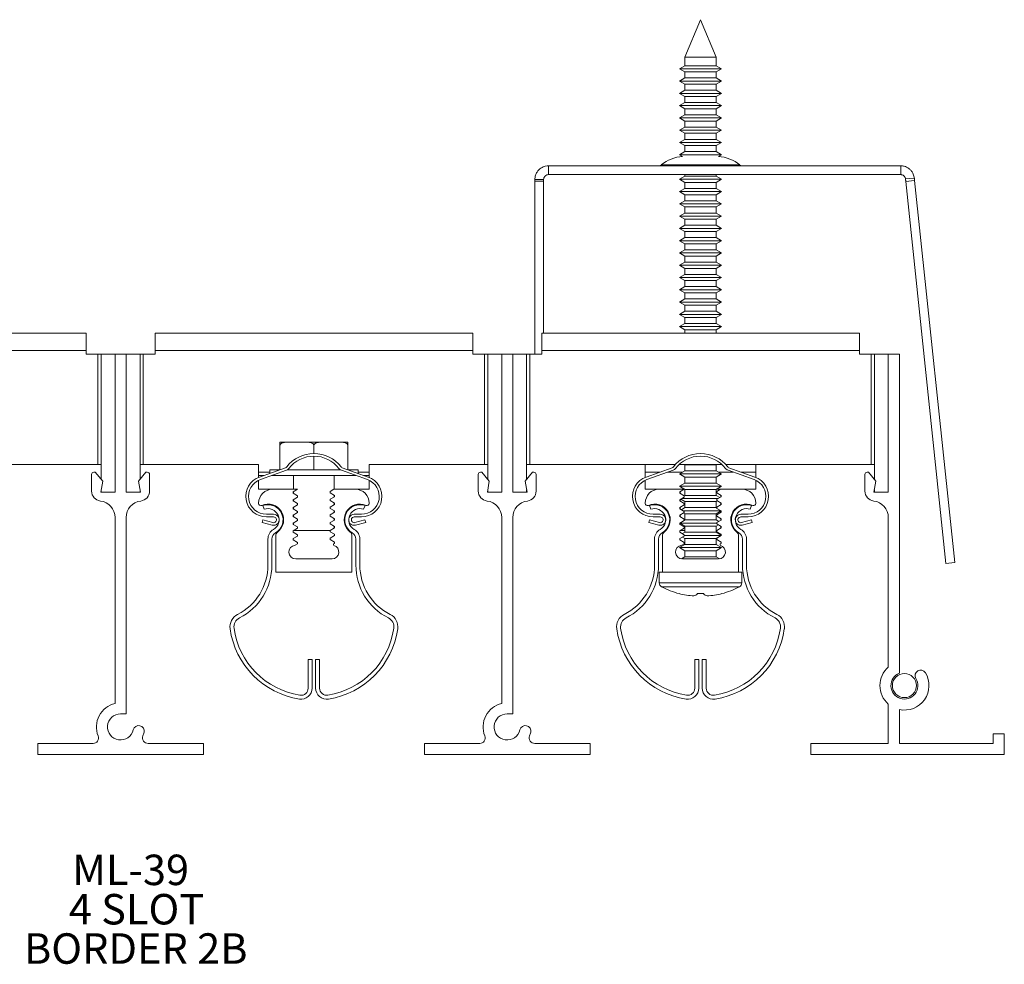
# Model space of a CAD drawing. Units: inches. Extents: x 1.26 to 9.26, y 1.73 to 6.01.
# Drawn here: x 4.8 to 9.26, y 1.73 to 6.01 of the extents above; entities that cross this region are included whole.
import ezdxf

# ---------------------------------------------------------------- set-up
doc = ezdxf.new("R2010")
doc.units = ezdxf.units.IN
doc.header["$MEASUREMENT"] = 0
doc.layers.add('FORMAT', color=7, linetype='Continuous')
doc.styles.add('SLDTEXTSTYLE0', font='TXT', dxfattribs={"width": 0.605})

# ---------------------------------------------------------------- blocks, each defined once
blk = doc.blocks.new('SW_NOTE_3')
at = {"layer": 'FORMAT', "color": 0, "char_height": 0.1378, "attachment_point": 2, "style": 'SLDTEXTSTYLE0'}
for s, insert in [('ML-39', (0.2605, 0.1776)), ('4 SLOT', (0.2871, -0.0004)), ('BORDER 2B', (0.2837, -0.1783))]:
    blk.add_mtext(s, dxfattribs=dict(at, insert=insert))

msp = doc.modelspace()

# ---------------------------------------------------------------- linework, layer by layer
at = {"color": 7, "linetype": 'Continuous', "lineweight": 15}
for p, q in [((7.8866, 6.0068), (7.8161, 5.8366)), ((7.9571, 5.8366), (7.8866, 6.0068)), ((7.8161, 5.7988), (7.7916, 5.7846)), ((7.8161, 5.8366), (7.8161, 5.7988)), ((7.9571, 5.8366), (7.8161, 5.8366)), ((7.9571, 5.7988), (7.8161, 5.7988)), ((7.9571, 5.7988), (7.9571, 5.8366)), ((7.9816, 5.7846), (7.9571, 5.7988)), ((7.7916, 5.7846), (7.8161, 5.7705)), ((7.9816, 5.7846), (7.7916, 5.7846)), ((7.8161, 5.7705), (7.8161, 5.7432)), ((7.8161, 5.7705), (7.9571, 5.7705)), ((7.9571, 5.7705), (7.9816, 5.7846)), ((7.9571, 5.7432), (7.9571, 5.7705)), ((7.8161, 5.7432), (7.7916, 5.7291)), ((7.7916, 5.7291), (7.8161, 5.7149)), ((7.9816, 5.7291), (7.7916, 5.7291)), ((7.9571, 5.7432), (7.8161, 5.7432)), ((7.8161, 5.7149), (7.8161, 5.6877)), ((7.8161, 5.7149), (7.9571, 5.7149)), ((7.9816, 5.7291), (7.9571, 5.7432)), ((7.9571, 5.7149), (7.9816, 5.7291)), ((7.9571, 5.6877), (7.9571, 5.7149)), ((7.8161, 5.6877), (7.7916, 5.6735)), ((7.7916, 5.6735), (7.8161, 5.6594)), ((7.9816, 5.6735), (7.7916, 5.6735)), ((7.9571, 5.6877), (7.8161, 5.6877)), ((7.9816, 5.6735), (7.9571, 5.6877)), ((7.9571, 5.6594), (7.9816, 5.6735)), ((7.8161, 5.6321), (7.7916, 5.618)), ((7.7916, 5.618), (7.8161, 5.6038)), ((7.9816, 5.618), (7.7916, 5.618)), ((7.8161, 5.6594), (7.8161, 5.6321)), ((7.8161, 5.6594), (7.9571, 5.6594)), ((7.9571, 5.6321), (7.8161, 5.6321)), ((7.9571, 5.6321), (7.9571, 5.6594)), ((7.9816, 5.618), (7.9571, 5.6321)), ((7.9571, 5.6038), (7.9816, 5.618)), ((7.8161, 5.5765), (7.7916, 5.5624)), ((7.8161, 5.6038), (7.8161, 5.5765)), ((7.8161, 5.6038), (7.9571, 5.6038)), ((7.9571, 5.5765), (7.8161, 5.5765)), ((7.9571, 5.5765), (7.9571, 5.6038)), ((7.9816, 5.5624), (7.9571, 5.5765)), ((7.7916, 5.5624), (7.8161, 5.5483)), ((7.9816, 5.5624), (7.7916, 5.5624)), ((7.8161, 5.5483), (7.8161, 5.521)), ((7.8161, 5.5483), (7.9571, 5.5483)), ((7.9571, 5.5483), (7.9816, 5.5624)), ((7.9571, 5.521), (7.9571, 5.5483)), ((7.8161, 5.521), (7.7916, 5.5068)), ((7.7916, 5.5068), (7.8161, 5.4927)), ((7.9816, 5.5068), (7.7916, 5.5068)), ((7.9571, 5.521), (7.8161, 5.521)), ((7.8161, 5.4927), (7.8161, 5.4654)), ((7.8161, 5.4927), (7.9571, 5.4927)), ((7.9816, 5.5068), (7.9571, 5.521)), ((7.9571, 5.4927), (7.9816, 5.5068)), ((7.9571, 5.4654), (7.9571, 5.4927)), ((7.8161, 5.4654), (7.7916, 5.4513)), ((7.7916, 5.4513), (7.8161, 5.4371)), ((7.9816, 5.4513), (7.7916, 5.4513)), ((7.9571, 5.4654), (7.8161, 5.4654)), ((7.8161, 5.4371), (7.8161, 5.4099)), ((7.8161, 5.4371), (7.9571, 5.4371)), ((7.9816, 5.4513), (7.9571, 5.4654)), ((7.9571, 5.4371), (7.9816, 5.4513)), ((7.9571, 5.4099), (7.9571, 5.4371)), ((7.8161, 5.4099), (7.7916, 5.3957)), ((7.7916, 5.3957), (7.8057, 5.3876)), ((7.9816, 5.3957), (7.7916, 5.3957)), ((7.9571, 5.4099), (7.8161, 5.4099)), ((7.9816, 5.3957), (7.9571, 5.4099)), ((7.9676, 5.3876), (7.9816, 5.3957)), ((7.1986, 5.3458), (7.1986, 5.3058)), ((8.7926, 5.3458), (7.1986, 5.3458)), ((8.7926, 5.3058), (7.1986, 5.3058)), ((7.8161, 5.3058), (7.8161, 5.2988)), ((7.9571, 5.2988), (7.9571, 5.3058)), ((8.7926, 5.3058), (8.7926, 5.3458)), ((7.1366, 5.2838), (7.1766, 5.2838)), ((7.1366, 5.2838), (7.1366, 5.2766)), ((7.1766, 5.2766), (7.1366, 5.2766)), ((7.1366, 5.2766), (7.1366, 4.4938)), ((7.1766, 5.2838), (7.1766, 5.2766)), ((7.1766, 5.2766), (7.1766, 4.5878)), ((7.8161, 5.2988), (7.7916, 5.2846)), ((7.7916, 5.2846), (7.8161, 5.2705)), ((7.9816, 5.2846), (7.7916, 5.2846)), ((7.9571, 5.2988), (7.8161, 5.2988)), ((7.8161, 5.2705), (7.8161, 5.2432)), ((7.8161, 5.2705), (7.9571, 5.2705)), ((7.9816, 5.2846), (7.9571, 5.2988)), ((7.9571, 5.2705), (7.9816, 5.2846)), ((7.9571, 5.2432), (7.9571, 5.2705)), ((8.8145, 5.2861), (8.8543, 5.2903)), ((8.8157, 5.2753), (8.8554, 5.2795)), ((8.9973, 3.5468), (8.8157, 5.2753)), ((9.0371, 3.551), (8.8554, 5.2795)), ((7.8161, 5.2432), (7.7916, 5.2291)), ((7.7916, 5.2291), (7.8161, 5.2149)), ((7.9816, 5.2291), (7.7916, 5.2291)), ((7.9571, 5.2432), (7.8161, 5.2432)), ((7.8161, 5.2149), (7.8161, 5.1877)), ((7.8161, 5.2149), (7.9571, 5.2149)), ((7.9816, 5.2291), (7.9571, 5.2432)), ((7.9571, 5.2149), (7.9816, 5.2291)), ((7.9571, 5.1877), (7.9571, 5.2149)), ((7.8161, 5.1877), (7.7916, 5.1735)), ((7.7916, 5.1735), (7.8161, 5.1594)), ((7.9816, 5.1735), (7.7916, 5.1735)), ((7.9571, 5.1877), (7.8161, 5.1877)), ((7.9816, 5.1735), (7.9571, 5.1877)), ((7.9571, 5.1594), (7.9816, 5.1735)), ((7.8161, 5.1321), (7.7916, 5.118)), ((7.8161, 5.1594), (7.8161, 5.1321)), ((7.8161, 5.1594), (7.9571, 5.1594)), ((7.9571, 5.1321), (7.8161, 5.1321)), ((7.9571, 5.1321), (7.9571, 5.1594)), ((7.9816, 5.118), (7.9571, 5.1321)), ((7.7916, 5.118), (7.8161, 5.1038)), ((7.9816, 5.118), (7.7916, 5.118)), ((7.8161, 5.1038), (7.8161, 5.0765)), ((7.8161, 5.1038), (7.9571, 5.1038)), ((7.9571, 5.1038), (7.9816, 5.118)), ((7.9571, 5.0765), (7.9571, 5.1038)), ((7.8161, 5.0765), (7.7916, 5.0624)), ((7.7916, 5.0624), (7.8161, 5.0483)), ((7.9816, 5.0624), (7.7916, 5.0624)), ((7.9571, 5.0765), (7.8161, 5.0765)), ((7.8161, 5.0483), (7.8161, 5.021)), ((7.8161, 5.0483), (7.9571, 5.0483)), ((7.9816, 5.0624), (7.9571, 5.0765)), ((7.9571, 5.0483), (7.9816, 5.0624)), ((7.9571, 5.021), (7.9571, 5.0483)), ((7.8161, 5.021), (7.7916, 5.0068)), ((7.7916, 5.0068), (7.8161, 4.9927)), ((7.9816, 5.0068), (7.7916, 5.0068)), ((7.9571, 5.021), (7.8161, 5.021)), ((7.8161, 4.9927), (7.8161, 4.9654)), ((7.8161, 4.9927), (7.9571, 4.9927)), ((7.9816, 5.0068), (7.9571, 5.021)), ((7.9571, 4.9927), (7.9816, 5.0068)), ((7.9571, 4.9654), (7.9571, 4.9927)), ((7.8161, 4.9654), (7.7916, 4.9513)), ((7.7916, 4.9513), (7.8161, 4.9371)), ((7.9816, 4.9513), (7.7916, 4.9513)), ((7.9571, 4.9654), (7.8161, 4.9654)), ((7.9816, 4.9513), (7.9571, 4.9654)), ((7.9571, 4.9371), (7.9816, 4.9513)), ((7.8161, 4.9099), (7.7916, 4.8957)), ((7.8161, 4.9371), (7.8161, 4.9099)), ((7.8161, 4.9371), (7.9571, 4.9371)), ((7.9571, 4.9099), (7.8161, 4.9099)), ((7.9571, 4.9099), (7.9571, 4.9371)), ((7.9816, 4.8957), (7.9571, 4.9099)), ((7.7916, 4.8957), (7.8161, 4.8816)), ((7.9816, 4.8957), (7.7916, 4.8957)), ((7.8161, 4.8816), (7.8161, 4.8543)), ((7.8161, 4.8816), (7.9571, 4.8816)), ((7.9571, 4.8816), (7.9816, 4.8957)), ((7.9571, 4.8543), (7.9571, 4.8816)), ((7.8161, 4.8543), (7.7916, 4.8402)), ((7.7916, 4.8402), (7.8161, 4.826)), ((7.9816, 4.8402), (7.7916, 4.8402)), ((7.9571, 4.8543), (7.8161, 4.8543)), ((7.8161, 4.826), (7.8161, 4.7988)), ((7.8161, 4.826), (7.9571, 4.826)), ((7.9816, 4.8402), (7.9571, 4.8543)), ((7.9571, 4.826), (7.9816, 4.8402)), ((7.9571, 4.7988), (7.9571, 4.826)), ((7.8161, 4.7988), (7.7916, 4.7846)), ((7.7916, 4.7846), (7.8161, 4.7705)), ((7.9816, 4.7846), (7.7916, 4.7846)), ((7.9571, 4.7988), (7.8161, 4.7988)), ((7.8161, 4.7705), (7.8161, 4.7432)), ((7.8161, 4.7705), (7.9571, 4.7705)), ((7.9816, 4.7846), (7.9571, 4.7988)), ((7.9571, 4.7705), (7.9816, 4.7846)), ((7.9571, 4.7432), (7.9571, 4.7705)), ((7.8161, 4.7432), (7.7916, 4.7291)), ((7.7916, 4.7291), (7.8161, 4.7149)), ((7.9816, 4.7291), (7.7916, 4.7291)), ((7.9571, 4.7432), (7.8161, 4.7432)), ((7.9816, 4.7291), (7.9571, 4.7432)), ((7.9571, 4.7149), (7.9816, 4.7291)), ((7.8161, 4.6877), (7.7916, 4.6735)), ((7.8161, 4.7149), (7.8161, 4.6877)), ((7.8161, 4.7149), (7.9571, 4.7149)), ((7.9571, 4.6877), (7.8161, 4.6877)), ((7.9571, 4.6877), (7.9571, 4.7149)), ((7.9816, 4.6735), (7.9571, 4.6877)), ((7.7916, 4.6735), (7.8161, 4.6594)), ((7.9816, 4.6735), (7.7916, 4.6735)), ((7.8161, 4.6594), (7.8161, 4.6321)), ((7.8161, 4.6594), (7.9571, 4.6594)), ((7.9571, 4.6594), (7.9816, 4.6735)), ((7.9571, 4.6321), (7.9571, 4.6594)), ((7.8161, 4.6321), (7.7916, 4.618)), ((7.7916, 4.618), (7.8161, 4.6038)), ((7.9816, 4.618), (7.7916, 4.618)), ((7.9571, 4.6321), (7.8161, 4.6321)), ((7.8161, 4.6038), (7.8161, 4.5878)), ((7.8161, 4.6038), (7.9571, 4.6038)), ((7.9816, 4.618), (7.9571, 4.6321)), ((7.9571, 4.6038), (7.9816, 4.618)), ((7.9571, 4.5878), (7.9571, 4.6038)), ((3.6676, 4.5878), (5.1056, 4.5878)), ((5.1056, 4.5098), (5.1056, 4.5878)), ((5.4176, 4.5878), (5.4176, 4.5098)), ((5.4176, 4.5878), (6.8556, 4.5878)), ((6.8556, 4.5098), (6.8556, 4.5878)), ((7.1676, 4.5878), (7.1676, 4.5098)), ((7.1676, 4.5878), (8.6056, 4.5878)), ((8.6056, 4.5098), (8.6056, 4.5878)), ((3.6676, 4.5098), (5.1056, 4.5098)), ((5.1056, 4.4938), (5.1056, 4.5098)), ((5.4176, 4.5098), (5.4176, 4.4938)), ((5.4176, 4.5098), (6.8556, 4.5098)), ((6.8556, 4.4938), (6.8556, 4.5098)), ((7.1676, 4.5098), (7.1676, 4.4938)), ((7.1676, 4.5098), (8.6056, 4.5098)), ((8.6056, 4.4938), (8.6056, 4.5098)), ((5.1056, 4.4938), (5.1586, 4.4938)), ((5.1586, 4.4938), (5.1586, 3.9938)), ((5.1736, 4.4938), (5.1586, 4.4938)), ((5.1736, 4.4938), (5.1736, 3.9272)), ((5.1736, 4.4938), (5.2366, 4.4938)), ((5.2366, 4.4938), (5.2866, 4.4938)), ((5.2366, 4.4938), (5.2366, 3.8688)), ((5.2866, 3.8688), (5.2866, 4.4938)), ((5.3496, 4.4938), (5.2866, 4.4938)), ((5.3496, 4.4938), (5.3496, 3.9272)), ((5.3646, 4.4938), (5.3496, 4.4938)), ((5.3646, 3.9938), (5.3646, 4.4938)), ((5.4176, 4.4938), (5.3646, 4.4938)), ((6.8556, 4.4938), (6.9086, 4.4938)), ((6.9086, 4.4938), (6.9086, 3.9938)), ((6.9236, 4.4938), (6.9086, 4.4938)), ((6.9236, 4.4938), (6.9236, 3.9272)), ((6.9236, 4.4938), (6.9866, 4.4938)), ((6.9866, 4.4938), (7.0366, 4.4938)), ((6.9866, 4.4938), (6.9866, 3.8688)), ((7.0366, 3.8688), (7.0366, 4.4938)), ((7.0996, 4.4938), (7.0366, 4.4938)), ((7.0996, 4.4938), (7.0996, 3.9272)), ((7.1146, 4.4938), (7.0996, 4.4938)), ((7.1146, 3.9938), (7.1146, 4.4938)), ((7.1146, 4.4938), (7.1676, 4.4938)), ((8.6056, 4.4938), (8.6586, 4.4938)), ((8.6586, 4.4938), (8.6586, 3.9938)), ((8.6736, 4.4938), (8.6586, 4.4938)), ((8.6736, 4.4938), (8.7366, 4.4938)), ((8.6736, 4.4938), (8.6736, 3.9272)), ((8.7366, 3.8688), (8.7366, 4.4938)), ((8.7366, 4.4938), (8.7866, 4.4938)), ((8.7866, 4.4938), (8.7866, 3.0503)), ((5.9829, 4.0948), (6.0142, 4.0948)), ((5.9829, 4.0798), (5.9829, 3.9706)), ((6.0142, 4.0948), (6.1054, 4.0948)), ((6.1054, 4.0948), (6.1679, 4.0948)), ((6.1366, 4.0798), (6.1366, 4.0438)), ((6.1679, 4.0948), (6.2591, 4.0948)), ((6.2591, 4.0948), (6.2904, 4.0948)), ((6.2904, 4.0798), (6.2904, 3.9706)), ((6.1366, 4.0318), (6.1366, 3.9698)), ((5.1586, 3.9938), (4.5009, 3.9938)), ((5.1586, 3.9938), (5.1736, 3.9938)), ((5.3496, 3.9938), (5.3646, 3.9938)), ((5.8866, 3.9938), (5.3646, 3.9938)), ((5.8866, 3.9938), (5.8866, 3.9598)), ((5.8903, 3.9374), (6.0083, 3.9796)), ((5.8943, 3.9261), (6.0123, 3.9683)), ((5.9366, 3.9698), (5.9366, 3.954)), ((5.9366, 3.9698), (5.9809, 3.9698)), ((6.0157, 3.9698), (6.2576, 3.9698)), ((6.261, 3.9683), (6.379, 3.9261)), ((6.265, 3.9796), (6.383, 3.9374)), ((6.2924, 3.9698), (6.3366, 3.9698)), ((6.3366, 3.954), (6.3366, 3.9698)), ((6.3866, 3.9938), (6.3866, 3.9598)), ((6.9086, 3.9938), (6.3866, 3.9938)), ((6.9086, 3.9938), (6.9236, 3.9938)), ((7.0996, 3.9938), (7.1146, 3.9938)), ((7.7724, 3.9938), (7.1146, 3.9938)), ((7.6366, 3.9938), (7.6366, 3.9598)), ((7.6403, 3.9374), (7.7583, 3.9796)), ((7.6443, 3.9261), (7.7623, 3.9683)), ((7.9839, 3.9938), (7.7894, 3.9938)), ((7.8142, 3.9938), (7.8161, 3.9927)), ((7.8161, 3.9927), (7.8161, 3.9654)), ((7.8161, 3.9927), (7.9571, 3.9927)), ((7.9571, 3.9927), (7.9591, 3.9938)), ((7.9571, 3.9654), (7.9571, 3.9927)), ((8.6586, 3.9938), (8.0009, 3.9938)), ((8.011, 3.9683), (8.129, 3.9261)), ((8.015, 3.9796), (8.133, 3.9374)), ((8.1366, 3.9598), (8.1366, 3.9938)), ((8.6586, 3.9938), (8.6736, 3.9938)), ((5.1306, 3.9488), (5.1306, 3.8735)), ((5.1471, 3.9588), (5.1406, 3.9588)), ((5.1806, 3.9188), (5.1471, 3.9588)), ((5.3762, 3.9588), (5.3426, 3.9188)), ((5.3826, 3.9588), (5.3762, 3.9588)), ((5.3926, 3.8735), (5.3926, 3.9488)), ((5.8866, 3.9598), (5.8866, 3.9448)), ((5.8866, 3.9448), (5.8866, 3.936)), ((5.9111, 3.9448), (5.8866, 3.9448)), ((5.8866, 3.9229), (5.8866, 3.8818)), ((5.9467, 3.9448), (6.3266, 3.9448)), ((6.0446, 3.9448), (6.0446, 3.8818)), ((6.2286, 3.8818), (6.2286, 3.9448)), ((6.3866, 3.9448), (6.3622, 3.9448)), ((6.3866, 3.9448), (6.3866, 3.9598)), ((6.3866, 3.9448), (6.3866, 3.936)), ((6.3866, 3.9229), (6.3866, 3.8818)), ((6.8806, 3.9488), (6.8806, 3.8735)), ((6.8971, 3.9588), (6.8906, 3.9588)), ((6.9306, 3.9188), (6.8971, 3.9588)), ((7.1262, 3.9588), (7.0926, 3.9188)), ((7.1326, 3.9588), (7.1262, 3.9588)), ((7.1426, 3.8735), (7.1426, 3.9488)), ((7.6366, 3.936), (7.6366, 3.9598)), ((7.6366, 3.8818), (7.6366, 3.9229)), ((7.8161, 3.9654), (7.7916, 3.9513)), ((7.7916, 3.9513), (7.8161, 3.9371)), ((7.9816, 3.9513), (7.7916, 3.9513)), ((7.9571, 3.9654), (7.8161, 3.9654)), ((7.8161, 3.9371), (7.8161, 3.9099)), ((7.8161, 3.9371), (7.9571, 3.9371)), ((7.9816, 3.9513), (7.9571, 3.9654)), ((7.9571, 3.9371), (7.9816, 3.9513)), ((7.9571, 3.9099), (7.9571, 3.9371)), ((8.1366, 3.9598), (8.1366, 3.936)), ((8.1366, 3.9229), (8.1366, 3.8818)), ((8.6306, 3.8735), (8.6306, 3.9488)), ((8.6406, 3.9588), (8.6471, 3.9588)), ((8.6471, 3.9588), (8.6806, 3.9188)), ((5.1718, 3.8688), (5.1806, 3.9188)), ((5.1736, 3.8791), (5.1736, 3.8688)), ((5.3426, 3.9188), (5.3515, 3.8688)), ((5.3496, 3.8791), (5.3496, 3.8688)), ((5.9486, 3.8818), (5.8866, 3.8818)), ((6.0631, 3.8818), (5.9486, 3.8818)), ((6.0427, 3.8701), (6.0631, 3.8818)), ((6.2275, 3.8818), (6.2103, 3.8719)), ((6.3246, 3.8818), (6.2275, 3.8818)), ((6.3866, 3.8818), (6.3246, 3.8818)), ((6.9218, 3.8688), (6.9306, 3.9188)), ((6.9236, 3.8791), (6.9236, 3.8688)), ((7.0926, 3.9188), (7.1015, 3.8688)), ((7.0996, 3.8791), (7.0996, 3.8688)), ((7.6986, 3.8818), (7.6366, 3.8818)), ((7.8131, 3.8818), (7.6986, 3.8818)), ((7.8161, 3.9099), (7.7916, 3.8957)), ((7.7916, 3.8957), (7.8161, 3.8816)), ((7.9816, 3.8957), (7.7916, 3.8957)), ((7.7927, 3.8701), (7.8131, 3.8818)), ((7.8157, 3.8818), (7.8131, 3.8818)), ((7.9571, 3.9099), (7.8161, 3.9099)), ((7.8161, 3.8816), (7.8161, 3.8543)), ((7.8161, 3.8816), (7.9571, 3.8816)), ((7.9816, 3.8957), (7.9571, 3.9099)), ((7.9571, 3.8816), (7.9816, 3.8957)), ((7.9571, 3.8543), (7.9571, 3.8816)), ((7.9775, 3.8818), (7.9576, 3.8818)), ((7.9775, 3.8818), (7.9603, 3.8719)), ((8.0746, 3.8818), (7.9775, 3.8818)), ((8.1366, 3.8818), (8.0746, 3.8818)), ((8.6806, 3.9188), (8.6718, 3.8688)), ((8.6736, 3.8791), (8.6736, 3.8688)), ((5.2366, 3.8688), (5.1718, 3.8688)), ((5.3515, 3.8688), (5.2866, 3.8688)), ((6.0427, 3.8642), (6.0427, 3.8701)), ((6.0631, 3.8525), (6.0427, 3.8642)), ((6.0427, 3.8349), (6.0631, 3.8466)), ((6.0427, 3.829), (6.0427, 3.8349)), ((6.0446, 3.8712), (6.0446, 3.8631)), ((6.0446, 3.836), (6.0446, 3.8279)), ((6.0631, 3.8466), (6.0631, 3.8525)), ((6.2103, 3.8719), (6.2103, 3.866)), ((6.2103, 3.866), (6.2306, 3.8543)), ((6.2306, 3.8484), (6.2103, 3.8366)), ((6.2103, 3.8366), (6.2103, 3.8308)), ((6.2286, 3.8473), (6.2286, 3.8554)), ((6.2306, 3.8543), (6.2306, 3.8484)), ((6.9866, 3.8688), (6.9218, 3.8688)), ((7.1015, 3.8688), (7.0366, 3.8688)), ((7.7927, 3.8642), (7.7927, 3.8701)), ((7.8131, 3.8525), (7.7927, 3.8642)), ((7.7927, 3.8349), (7.8131, 3.8466)), ((7.7927, 3.829), (7.7927, 3.8349)), ((7.7946, 3.8712), (7.7946, 3.8631)), ((7.7946, 3.836), (7.7946, 3.8279)), ((7.7968, 3.8372), (7.8161, 3.826)), ((7.9664, 3.8402), (7.8019, 3.8402)), ((7.8161, 3.8543), (7.813, 3.8525)), ((7.8131, 3.8466), (7.8131, 3.8525)), ((7.9571, 3.8543), (7.8161, 3.8543)), ((7.974, 3.8446), (7.9571, 3.8543)), ((7.9603, 3.8719), (7.9603, 3.866)), ((7.9603, 3.866), (7.9806, 3.8543)), ((7.9806, 3.8484), (7.9603, 3.8366)), ((7.9603, 3.8366), (7.9603, 3.8308)), ((7.9786, 3.8473), (7.9786, 3.8554)), ((7.9806, 3.8543), (7.9806, 3.8484)), ((8.6718, 3.8688), (8.7366, 3.8688)), ((5.8866, 3.8198), (5.8866, 3.8183)), ((5.9114, 3.7913), (5.9052, 3.8082)), ((6.0631, 3.8173), (6.0427, 3.829)), ((6.0427, 3.7996), (6.0631, 3.8114)), ((6.0427, 3.7938), (6.0427, 3.7996)), ((6.0631, 3.782), (6.0427, 3.7938)), ((6.0446, 3.8008), (6.0446, 3.7927)), ((6.0631, 3.8114), (6.0631, 3.8173)), ((6.2103, 3.8308), (6.2306, 3.819)), ((6.2306, 3.8132), (6.2103, 3.8014)), ((6.2103, 3.8014), (6.2103, 3.7956)), ((6.2103, 3.7956), (6.2306, 3.7838)), ((6.2286, 3.812), (6.2286, 3.8202)), ((6.2306, 3.819), (6.2306, 3.8132)), ((6.3619, 3.7913), (6.3681, 3.8082)), ((6.3866, 3.8198), (6.3866, 3.8183)), ((7.6366, 3.8198), (7.6366, 3.8183)), ((7.6614, 3.7913), (7.6552, 3.8082)), ((7.8131, 3.8173), (7.7927, 3.829)), ((7.7927, 3.7996), (7.8131, 3.8114)), ((7.7927, 3.7938), (7.7927, 3.7996)), ((7.8131, 3.782), (7.7927, 3.7938)), ((7.7946, 3.8008), (7.7946, 3.7927)), ((7.8161, 3.7988), (7.8001, 3.7895)), ((7.8131, 3.8114), (7.8131, 3.8173)), ((7.8161, 3.826), (7.8161, 3.7988)), ((7.8161, 3.826), (7.9571, 3.826)), ((7.9571, 3.7988), (7.8161, 3.7988)), ((7.9571, 3.826), (7.9628, 3.8293)), ((7.9571, 3.7988), (7.9571, 3.826)), ((7.9603, 3.797), (7.9571, 3.7988)), ((7.9603, 3.8308), (7.9806, 3.819)), ((7.9806, 3.8132), (7.9603, 3.8014)), ((7.9603, 3.8014), (7.9603, 3.7956)), ((7.9603, 3.7956), (7.9806, 3.7838)), ((7.9786, 3.812), (7.9786, 3.8202)), ((7.9806, 3.819), (7.9806, 3.8132)), ((8.1119, 3.7913), (8.1181, 3.8082)), ((8.1366, 3.8198), (8.1366, 3.8183)), ((5.2366, 3.7544), (5.2366, 2.9132)), ((5.2866, 2.8661), (5.2866, 3.7544)), ((5.9541, 3.7688), (5.9216, 3.7688)), ((5.9541, 3.7568), (5.9216, 3.7568)), ((6.0427, 3.7644), (6.0631, 3.7762)), ((6.0427, 3.7586), (6.0427, 3.7644)), ((6.0631, 3.7468), (6.0427, 3.7586)), ((6.0446, 3.7655), (6.0446, 3.7575)), ((6.0631, 3.7762), (6.0631, 3.782)), ((6.0631, 3.741), (6.0631, 3.7468)), ((6.2306, 3.778), (6.2103, 3.7662)), ((6.2103, 3.7662), (6.2103, 3.7603)), ((6.2103, 3.7603), (6.2306, 3.7486)), ((6.2286, 3.7768), (6.2286, 3.7849)), ((6.2286, 3.7416), (6.2286, 3.7497)), ((6.2306, 3.7838), (6.2306, 3.778)), ((6.2306, 3.7486), (6.2306, 3.7427)), ((6.3516, 3.7688), (6.3191, 3.7688)), ((6.3516, 3.7568), (6.3191, 3.7568)), ((6.9866, 3.7544), (6.9866, 2.9132)), ((7.0366, 2.8661), (7.0366, 3.7544)), ((7.7041, 3.7688), (7.6716, 3.7688)), ((7.7041, 3.7568), (7.6716, 3.7568)), ((7.7927, 3.7644), (7.8131, 3.7762)), ((7.7927, 3.7586), (7.7927, 3.7644)), ((7.8131, 3.7468), (7.7927, 3.7586)), ((7.7946, 3.7655), (7.7946, 3.7575)), ((7.9792, 3.7846), (7.8086, 3.7846)), ((7.8097, 3.7742), (7.8161, 3.7705)), ((7.8131, 3.7762), (7.8131, 3.782)), ((7.8131, 3.741), (7.8131, 3.7468)), ((7.8161, 3.7705), (7.8161, 3.7432)), ((7.8161, 3.7705), (7.9571, 3.7705)), ((7.9571, 3.7705), (7.9804, 3.7839)), ((7.9571, 3.7432), (7.9571, 3.7705)), ((7.9806, 3.778), (7.9603, 3.7662)), ((7.9603, 3.7662), (7.9603, 3.7603)), ((7.9603, 3.7603), (7.9806, 3.7486)), ((7.9786, 3.7768), (7.9786, 3.7829)), ((7.9786, 3.7416), (7.9786, 3.7497)), ((7.9806, 3.7838), (7.9806, 3.778)), ((7.9806, 3.7486), (7.9806, 3.7427)), ((8.1016, 3.7688), (8.0691, 3.7688)), ((8.1016, 3.7568), (8.0691, 3.7568)), ((8.7366, 3.0775), (8.7366, 3.7544)), ((5.9023, 3.7319), (5.9054, 3.7435)), ((5.9023, 3.7319), (5.9477, 3.7197)), ((5.9054, 3.7435), (5.9508, 3.7313)), ((6.0427, 3.7292), (6.0631, 3.741)), ((6.0427, 3.7233), (6.0427, 3.7292)), ((6.0631, 3.7116), (6.0427, 3.7233)), ((6.0427, 3.694), (6.0631, 3.7057)), ((6.0446, 3.7303), (6.0446, 3.7222)), ((6.0631, 3.7057), (6.0631, 3.7116)), ((6.2306, 3.7427), (6.2103, 3.731)), ((6.2103, 3.731), (6.2103, 3.7251)), ((6.2103, 3.7251), (6.2306, 3.7134)), ((6.2306, 3.7075), (6.2103, 3.6958)), ((6.2286, 3.7064), (6.2286, 3.7145)), ((6.2306, 3.7134), (6.2306, 3.7075)), ((6.3225, 3.7313), (6.3679, 3.7435)), ((6.3256, 3.7197), (6.371, 3.7319)), ((6.3679, 3.7435), (6.371, 3.7319)), ((7.6523, 3.7319), (7.6554, 3.7435)), ((7.6523, 3.7319), (7.6977, 3.7197)), ((7.6554, 3.7435), (7.7008, 3.7313)), ((7.7927, 3.7292), (7.8131, 3.741)), ((7.7927, 3.7233), (7.7927, 3.7292)), ((7.9603, 3.7291), (7.7927, 3.7291)), ((7.7927, 3.7285), (7.8161, 3.7149)), ((7.8131, 3.7116), (7.7927, 3.7233)), ((7.7927, 3.694), (7.8131, 3.7057)), ((7.7946, 3.7273), (7.7946, 3.7222)), ((7.8161, 3.7432), (7.8131, 3.7414)), ((7.8131, 3.7057), (7.8131, 3.7116)), ((7.9571, 3.7432), (7.8161, 3.7432)), ((7.8161, 3.7149), (7.8161, 3.6877)), ((7.8161, 3.7149), (7.9571, 3.7149)), ((7.9693, 3.7362), (7.9571, 3.7432)), ((7.9571, 3.7149), (7.9675, 3.7209)), ((7.9571, 3.6877), (7.9571, 3.7149)), ((7.9806, 3.7427), (7.9603, 3.731)), ((7.9603, 3.731), (7.9603, 3.7251)), ((7.9603, 3.7251), (7.9806, 3.7134)), ((7.9806, 3.7075), (7.9603, 3.6958)), ((7.9786, 3.7064), (7.9786, 3.7145)), ((7.9806, 3.7134), (7.9806, 3.7075)), ((8.0725, 3.7313), (8.1179, 3.7435)), ((8.0756, 3.7197), (8.121, 3.7319)), ((8.1179, 3.7435), (8.121, 3.7319)), ((5.9286, 3.5388), (5.9286, 3.6567)), ((5.9466, 3.5388), (5.9466, 3.6567)), ((5.9641, 3.6717), (5.9641, 3.5068)), ((6.0427, 3.6881), (6.0427, 3.694)), ((6.0631, 3.6764), (6.0427, 3.6881)), ((6.0427, 3.6588), (6.0631, 3.6705)), ((6.0427, 3.6529), (6.0427, 3.6588)), ((6.0446, 3.6951), (6.0446, 3.6948)), ((6.0446, 3.6948), (6.2103, 3.6948)), ((6.0631, 3.6705), (6.0631, 3.6764)), ((6.2103, 3.6958), (6.2103, 3.6899)), ((6.2103, 3.6899), (6.2306, 3.6781)), ((6.2306, 3.6723), (6.2103, 3.6605)), ((6.2103, 3.6605), (6.2103, 3.6547)), ((6.2103, 3.6547), (6.2306, 3.6429)), ((6.2306, 3.6781), (6.2306, 3.6723)), ((6.3091, 3.5068), (6.3091, 3.6717)), ((6.3266, 3.5388), (6.3266, 3.6567)), ((6.3446, 3.5388), (6.3446, 3.6567)), ((7.6786, 3.5388), (7.6786, 3.6567)), ((7.6966, 3.5388), (7.6966, 3.6567)), ((7.7141, 3.6717), (7.7141, 3.5068)), ((7.7927, 3.6881), (7.7927, 3.694)), ((7.8131, 3.6764), (7.7927, 3.6881)), ((7.7927, 3.6588), (7.8131, 3.6705)), ((7.7927, 3.6529), (7.7927, 3.6588)), ((7.7946, 3.6951), (7.7946, 3.6948)), ((7.7946, 3.6948), (7.8161, 3.6948)), ((7.8161, 3.6877), (7.8048, 3.6811)), ((7.805, 3.6658), (7.8161, 3.6594)), ((7.8131, 3.6705), (7.8131, 3.6764)), ((7.9806, 3.6735), (7.8131, 3.6735)), ((7.9571, 3.6877), (7.8161, 3.6877)), ((7.8161, 3.6594), (7.8161, 3.6321)), ((7.8161, 3.6594), (7.9571, 3.6594)), ((7.9571, 3.6948), (7.9603, 3.6948)), ((7.9806, 3.6741), (7.9571, 3.6877)), ((7.9571, 3.6594), (7.9806, 3.6729)), ((7.9571, 3.6321), (7.9571, 3.6594)), ((7.9603, 3.6958), (7.9603, 3.6899)), ((7.9603, 3.6899), (7.9806, 3.6781)), ((7.9806, 3.6723), (7.9603, 3.6605)), ((7.9603, 3.6605), (7.9603, 3.6547)), ((7.9603, 3.6547), (7.9806, 3.6429)), ((7.9806, 3.6781), (7.9806, 3.6723)), ((8.0591, 3.5068), (8.0591, 3.6717)), ((8.0766, 3.5388), (8.0766, 3.6567)), ((8.0946, 3.5388), (8.0946, 3.6567)), ((6.0631, 3.6411), (6.0427, 3.6529)), ((6.0517, 3.6287), (6.0631, 3.6353)), ((6.0631, 3.6353), (6.0631, 3.6411)), ((6.2306, 3.6371), (6.226, 3.6344)), ((6.2306, 3.6429), (6.2306, 3.6371)), ((7.8161, 3.6321), (7.7916, 3.618)), ((7.7916, 3.618), (7.8161, 3.6038)), ((7.9816, 3.618), (7.7916, 3.618)), ((7.8131, 3.6411), (7.7927, 3.6529)), ((7.8017, 3.6287), (7.8131, 3.6353)), ((7.8131, 3.6353), (7.8131, 3.6411)), ((7.9571, 3.6321), (7.8161, 3.6321)), ((7.9816, 3.618), (7.9571, 3.6321)), ((7.9571, 3.6038), (7.9816, 3.618)), ((7.9806, 3.6371), (7.976, 3.6344)), ((7.9806, 3.6429), (7.9806, 3.6371)), ((6.2186, 3.5668), (6.0546, 3.5668)), ((7.8161, 3.5765), (7.8, 3.5672)), ((7.9686, 3.5668), (7.8046, 3.5668)), ((7.8161, 3.6038), (7.8161, 3.5765)), ((7.8161, 3.6038), (7.9571, 3.6038)), ((7.9571, 3.5765), (7.8161, 3.5765)), ((7.9571, 3.5765), (7.9571, 3.6038)), ((7.9733, 3.5672), (7.9571, 3.5765)), ((8.9973, 3.5468), (9.0371, 3.551)), ((6.3091, 3.5068), (5.9641, 3.5068)), ((7.7001, 3.5068), (7.7001, 3.4586)), ((7.7001, 3.5068), (7.7141, 3.5068)), ((8.0591, 3.5068), (7.7141, 3.5068)), ((8.0591, 3.5068), (8.0731, 3.5068)), ((8.0731, 3.4586), (8.0731, 3.5068)), ((6.1106, 3.1118), (6.1106, 2.9818)), ((6.1106, 3.1118), (6.1286, 3.1118)), ((6.1286, 3.1118), (6.1286, 2.9818)), ((6.1626, 3.1118), (6.1446, 3.1118)), ((6.1446, 3.1118), (6.1446, 2.9818)), ((6.1626, 3.1118), (6.1626, 2.9818)), ((7.8606, 3.1118), (7.8606, 2.9818)), ((7.8606, 3.1118), (7.8786, 3.1118)), ((7.8786, 3.1118), (7.8786, 2.9818)), ((7.9126, 3.1118), (7.8946, 3.1118)), ((7.8946, 3.1118), (7.8946, 2.9818)), ((7.9126, 3.1118), (7.9126, 2.9818)), ((8.7366, 2.7318), (8.7366, 2.9102)), ((5.2616, 2.8661), (5.2866, 2.8661)), ((7.0116, 2.8661), (7.0366, 2.8661)), ((8.7866, 2.8853), (8.7866, 2.7318)), ((9.2116, 2.7748), (9.2616, 2.7748)), ((9.2116, 2.7318), (9.2116, 2.7748)), ((9.2616, 2.7748), (9.2616, 2.6818)), ((4.8866, 2.6818), (4.8866, 2.7318)), ((5.1371, 2.7318), (4.8866, 2.7318)), ((5.6366, 2.7318), (5.3862, 2.7318)), ((5.6366, 2.6818), (5.6366, 2.7318)), ((6.6366, 2.6818), (6.6366, 2.7318)), ((6.8871, 2.7318), (6.6366, 2.7318)), ((7.3866, 2.7318), (7.1362, 2.7318)), ((7.3866, 2.6818), (7.3866, 2.7318)), ((8.3866, 2.7318), (8.3866, 2.6818)), ((8.3866, 2.7318), (8.7366, 2.7318)), ((8.7866, 2.7318), (9.2116, 2.7318)), ((4.8866, 2.6818), (5.6366, 2.6818)), ((6.6366, 2.6818), (7.3866, 2.6818)), ((8.3866, 2.6818), (9.2616, 2.6818))]:
    msp.add_line(p, q, dxfattribs=at)
at = {"color": 8, "linetype": 'Continuous', "lineweight": 15}
for p, q in [((7.8866, 5.3494), (7.7088, 5.3494)), ((8.0645, 5.3494), (7.8866, 5.3494)), ((5.9366, 3.9598), (5.8866, 3.9598)), ((6.3866, 3.9598), (6.3366, 3.9598)), ((7.6366, 3.9598), (7.703, 3.9598)), ((7.7386, 3.9598), (7.8065, 3.9598)), ((7.9668, 3.9598), (8.0347, 3.9598)), ((8.0703, 3.9598), (8.1366, 3.9598)), ((7.7001, 3.4586), (8.0731, 3.4586)), ((7.7107, 3.4409), (8.0626, 3.4409))]:
    msp.add_line(p, q, dxfattribs=at)
at = {"color": 7, "linetype": 'Continuous', "lineweight": 15, "flags": 128}
for points in [[(8.8157, 5.2753), (8.8155, 5.2767), (8.8154, 5.278), (8.8152, 5.2794), (8.8151, 5.2808), (8.815, 5.2821), (8.8148, 5.2835), (8.8147, 5.2848), (8.8145, 5.2861)], [(8.8554, 5.2795), (8.8553, 5.2809), (8.8552, 5.2822), (8.855, 5.2836), (8.8549, 5.2849), (8.8547, 5.2863), (8.8546, 5.2876), (8.8545, 5.289), (8.8543, 5.2903)]]:
    msp.add_lwpolyline(points, dxfattribs=at)
at = {"color": 7, "linetype": 'Continuous', "lineweight": 15}
msp.add_circle((8.8096, 2.9938), 0.0547, dxfattribs=at)
for centre, radius, start, end in [((7.6991, 5.3608), 0.015, 270, 310.1261), ((7.8141, 5.2244), 0.1634, 92.966, 130.1261), ((7.9591, 5.2244), 0.1634, 49.8739, 87.034), ((8.0741, 5.3608), 0.015, 229.8739, 270), ((6.1366, 3.8883), 0.1555, 37.7719, 142.2281), ((6.1366, 3.8883), 0.1435, 37.7719, 142.2281), ((7.8866, 3.8883), 0.1555, 37.7719, 142.2281), ((7.8866, 3.8883), 0.1435, 37.7719, 142.2281), ((6.0042, 3.9909), 0.012, 289.6974, 322.2281), ((6.0042, 3.9909), 0.024, 289.6974, 322.2281), ((6.2691, 3.9909), 0.024, 217.7719, 250.3026), ((6.2691, 3.9909), 0.012, 217.7719, 250.3026), ((7.7542, 3.9909), 0.012, 289.6974, 322.2281), ((7.7542, 3.9909), 0.024, 289.6974, 322.2281), ((8.0191, 3.9909), 0.024, 217.7719, 250.3026), ((8.0191, 3.9909), 0.012, 217.7719, 250.3026), ((5.1406, 3.9488), 0.01, 90, 180), ((5.3826, 3.9488), 0.01, 0, 90), ((5.9216, 3.8498), 0.093, 109.6974, 270), ((5.9216, 3.8498), 0.081, 109.6974, 270), ((6.3516, 3.8498), 0.093, 270, 70.3026), ((6.3516, 3.8498), 0.081, 270, 70.3026), ((6.8906, 3.9488), 0.01, 90, 180), ((7.1326, 3.9488), 0.01, 0, 90), ((7.6716, 3.8498), 0.093, 109.6974, 270), ((7.6716, 3.8498), 0.081, 109.6974, 270), ((8.1016, 3.8498), 0.093, 270, 70.3026), ((8.1016, 3.8498), 0.081, 270, 70.3026), ((8.6406, 3.9488), 0.01, 90, 180), ((5.9486, 3.8198), 0.062, 90, 180), ((6.3246, 3.8198), 0.062, 0, 90), ((7.6986, 3.8198), 0.062, 90, 180), ((8.0746, 3.8198), 0.062, 0, 90), ((5.1756, 3.8735), 0.045, 180, 263.3002), ((5.3476, 3.8735), 0.045, 276.6998, 0), ((6.9256, 3.8735), 0.045, 180, 263.3002), ((7.0976, 3.8735), 0.045, 276.6998, 0), ((8.6756, 3.8735), 0.045, 180, 263.3002), ((5.1616, 3.7544), 0.075, 0, 83.3002), ((5.3616, 3.7544), 0.075, 96.6998, 180), ((5.8966, 3.8183), 0.01, 180, 293.2698), ((5.9286, 3.7438), 0.071, 307.5816, 113.2698), ((5.9286, 3.7438), 0.0685, 299.8356, 110), ((5.9286, 3.7438), 0.0505, 299.8356, 110), ((6.3446, 3.7438), 0.071, 66.7302, 232.4184), ((6.3446, 3.7438), 0.0685, 70, 240.1644), ((6.3446, 3.7438), 0.0505, 70, 240.1644), ((6.3766, 3.8183), 0.01, 246.7302, 0), ((6.9116, 3.7544), 0.075, 0, 83.3002), ((7.1116, 3.7544), 0.075, 96.6998, 180), ((7.6466, 3.8183), 0.01, 180, 293.2698), ((7.6786, 3.7438), 0.071, 307.5816, 113.2698), ((7.6786, 3.7438), 0.0685, 299.8356, 110), ((7.6786, 3.7438), 0.0505, 299.8356, 110), ((8.0946, 3.7438), 0.071, 66.7302, 232.4184), ((8.0946, 3.7438), 0.0685, 70, 240.1644), ((8.0946, 3.7438), 0.0505, 70, 240.1644), ((8.1266, 3.8183), 0.01, 246.7302, 0), ((8.6616, 3.7544), 0.075, 0, 83.3002), ((5.9541, 3.7438), 0.025, 255, 90), ((5.9541, 3.7438), 0.013, 255, 90), ((6.3191, 3.7438), 0.025, 90, 285), ((6.3191, 3.7438), 0.013, 90, 285), ((7.7041, 3.7438), 0.025, 255, 90), ((7.7041, 3.7438), 0.013, 255, 90), ((8.0691, 3.7438), 0.025, 90, 285), ((8.0691, 3.7438), 0.013, 90, 285), ((5.9786, 3.6567), 0.05, 119.8356, 180), ((6.2946, 3.6567), 0.05, 0, 60.1644), ((7.7286, 3.6567), 0.05, 119.8356, 180), ((8.0446, 3.6567), 0.05, 0, 60.1644), ((5.9786, 3.6567), 0.032, 119.8356, 180), ((5.9841, 3.6717), 0.02, 127.5816, 180), ((6.2891, 3.6717), 0.02, 360, 52.4184), ((6.2946, 3.6567), 0.032, 0, 60.1644), ((7.7286, 3.6567), 0.032, 119.8356, 180), ((7.7341, 3.6717), 0.02, 127.5816, 180), ((8.0391, 3.6717), 0.02, 360, 52.4184), ((8.0446, 3.6567), 0.032, 0, 60.1644), ((6.0546, 3.5978), 0.031, 95.4495, 270), ((6.2186, 3.5978), 0.031, 270, 75.2624), ((6.2357, 3.6319), 0.01, 165.3099, 203.8403), ((7.8046, 3.5978), 0.031, 95.4495, 270), ((7.9686, 3.5978), 0.031, 270, 75.2624), ((7.9857, 3.6319), 0.01, 165.3099, 203.8403), ((5.6786, 3.5388), 0.25, 296.7855, 0), ((5.6786, 3.5388), 0.268, 296.7855, 0), ((6.5946, 3.5388), 0.268, 180, 243.2145), ((6.5946, 3.5388), 0.25, 180, 243.2145), ((7.4286, 3.5388), 0.25, 296.7855, 0), ((7.4286, 3.5388), 0.268, 296.7855, 0), ((8.3446, 3.5388), 0.268, 180, 243.2145), ((8.3446, 3.5388), 0.25, 180, 243.2145), ((7.7201, 3.4586), 0.02, 180, 241.8572), ((7.8866, 3.7698), 0.373, 241.8572, 254.9735), ((7.8866, 3.7698), 0.373, 285.0265, 298.1428), ((8.0531, 3.4586), 0.02, 298.1428, 0), ((7.7497, 3.4147), 0.0406, 352.8105, 353.1457), ((7.8785, 3.752), 0.3534, 255.4889, 266.4952), ((7.8452, 3.4355), 0.0381, 287.8752, 317.672), ((7.8866, 3.7817), 0.3721, 267.9605, 272.0395), ((7.9281, 3.4355), 0.0381, 222.328, 252.1248), ((7.8948, 3.752), 0.3534, 273.5048, 284.5111), ((8.0236, 3.4147), 0.0406, 186.8543, 187.1895), ((5.8197, 3.2594), 0.063, 116.7855, 188.023), ((5.8197, 3.2594), 0.045, 116.7855, 188.023), ((6.4536, 3.2594), 0.045, 351.977, 63.2145), ((6.4536, 3.2594), 0.063, 351.977, 63.2145), ((7.5697, 3.2594), 0.063, 116.7855, 188.023), ((7.5697, 3.2594), 0.045, 116.7855, 188.023), ((8.2036, 3.2594), 0.045, 351.977, 63.2145), ((8.2036, 3.2594), 0.063, 351.977, 63.2145), ((6.1286, 3.303), 0.375, 188.023, 261.1501), ((6.1286, 3.303), 0.357, 188.023, 261.1501), ((6.1446, 3.303), 0.357, 278.8499, 351.977), ((6.1446, 3.303), 0.375, 278.8499, 351.977), ((7.8786, 3.303), 0.375, 188.023, 261.1501), ((7.8786, 3.303), 0.357, 188.023, 261.1501), ((7.8946, 3.303), 0.357, 278.8499, 351.977), ((7.8946, 3.303), 0.375, 278.8499, 351.977), ((8.8096, 2.9938), 0.111, 131.1215, 228.8785), ((8.8096, 2.9938), 0.061, 112.151, 31.5199), ((8.8096, 2.9938), 0.111, 258.0413, 31.5199), ((8.883, 3.0388), 0.025, 31.5199, 211.5199), ((6.0786, 2.9818), 0.05, 261.1501, 0), ((6.0786, 2.9818), 0.032, 261.1501, 0), ((6.1946, 2.9818), 0.05, 180, 278.8499), ((6.1946, 2.9818), 0.032, 180, 278.8499), ((7.8286, 2.9818), 0.05, 261.1501, 0), ((7.8286, 2.9818), 0.032, 261.1501, 0), ((7.9446, 2.9818), 0.05, 180, 278.8499), ((7.9446, 2.9818), 0.032, 180, 278.8499), ((5.2616, 2.8068), 0.1093, 103.2284, 201.8661), ((7.0116, 2.8068), 0.1092, 103.2284, 201.8661), ((5.2616, 2.8068), 0.0592, 90, 346.9333), ((7.0116, 2.8068), 0.0592, 90, 346.9333), ((5.3437, 2.7878), 0.025, 346.9333, 166.9333), ((7.0937, 2.7878), 0.025, 346.9333, 166.9333), ((5.1371, 2.7568), 0.025, 270, 21.8661), ((5.3862, 2.7568), 0.025, 158.1339, 270), ((5.2616, 2.8068), 0.1092, 338.1339, 346.9333), ((6.8871, 2.7568), 0.025, 270, 21.8661), ((7.1362, 2.7568), 0.025, 158.1339, 270), ((7.0116, 2.8068), 0.1092, 338.1339, 346.9333)]:
    msp.add_arc(centre, radius, start, end, dxfattribs=at)
for points, knots in [([(7.1366, 5.2838), (7.1372, 5.2903), (7.1383, 5.3022), (7.1457, 5.3173), (7.1545, 5.328), (7.1644, 5.336), (7.1747, 5.3414), (7.1886, 5.3457), (7.1946, 5.3458), (7.1986, 5.3458)], [0, 0, 0, 0, 0.156587, 0.292502, 0.408167, 0.504331, 0.61935, 0.736733, 1, 1, 1, 1]), ([(7.1766, 5.2838), (7.1769, 5.2861), (7.1773, 5.2905), (7.18, 5.2959), (7.1832, 5.2997), (7.1888, 5.3041), (7.1952, 5.3058), (7.1973, 5.3058), (7.1986, 5.3058)], [0, 0, 0, 0, 0.098654, 0.188889, 0.272141, 0.350265, 0.609541, 1, 1, 1, 1]), ([(8.7926, 5.3458), (8.7941, 5.3458), (8.7968, 5.3458), (8.8042, 5.345), (8.8139, 5.3425), (8.824, 5.3377), (8.8338, 5.3307), (8.8427, 5.3213), (8.851, 5.3077), (8.8531, 5.2964), (8.8543, 5.2903)], [0, 0, 0, 0, 0.12997, 0.251869, 0.371566, 0.495213, 0.589004, 0.703962, 0.840827, 1, 1, 1, 1]), ([(8.7926, 5.3058), (8.7937, 5.3058), (8.7954, 5.3058), (8.8023, 5.3044), (8.8095, 5.2986), (8.8133, 5.2925), (8.8141, 5.2883), (8.8145, 5.2861)], [0, 0, 0, 0, 0.3713639, 0.6426881, 0.8048418, 0.8977503, 1, 1, 1, 1]), ([(5.9829, 4.0798), (5.983, 4.0807), (5.9832, 4.0825), (5.9846, 4.0854), (5.9878, 4.0889), (5.9957, 4.0931), (6.005, 4.0947), (6.012, 4.0948), (6.0142, 4.0948)], [0, 0, 0, 0, 0.063366, 0.126603, 0.233892, 0.422858, 0.823296, 1, 1, 1, 1]), ([(5.9829, 4.0948), (5.9829, 4.0948), (5.9829, 4.0947), (5.9829, 4.0934), (5.9829, 4.0899), (5.9829, 4.0866), (5.9829, 4.0829), (5.9829, 4.0809), (5.9829, 4.0799), (5.9829, 4.0798)], [0, 0, 0, 0, 0.173993, 0.531853, 0.693072, 0.855996, 0.926976, 0.998515, 1, 1, 1, 1]), ([(6.1054, 4.0948), (6.1069, 4.0948), (6.1133, 4.0947), (6.1215, 4.0937), (6.1293, 4.0903), (6.1331, 4.0877), (6.1355, 4.0845), (6.1365, 4.0819), (6.1366, 4.0803), (6.1366, 4.0798)], [0, 0, 0, 0, 0.123228, 0.526778, 0.666332, 0.806602, 0.885824, 0.965762, 1, 1, 1, 1]), ([(6.1366, 4.0798), (6.1367, 4.0807), (6.1369, 4.0825), (6.1383, 4.0854), (6.1416, 4.0889), (6.1494, 4.0931), (6.1587, 4.0947), (6.1657, 4.0948), (6.1679, 4.0948)], [0, 0, 0, 0, 0.063366, 0.126602, 0.233891, 0.422859, 0.823295, 1, 1, 1, 1]), ([(6.2591, 4.0948), (6.2606, 4.0948), (6.267, 4.0947), (6.2752, 4.0937), (6.283, 4.0903), (6.2868, 4.0877), (6.2893, 4.0845), (6.2903, 4.0819), (6.2903, 4.0803), (6.2904, 4.0798)], [0, 0, 0, 0, 0.123227, 0.526777, 0.666331, 0.806601, 0.885824, 0.965762, 1, 1, 1, 1]), ([(6.2904, 4.0798), (6.2904, 4.0804), (6.2904, 4.0818), (6.2904, 4.0844), (6.2904, 4.0877), (6.2904, 4.0918), (6.2904, 4.0945), (6.2904, 4.0947), (6.2904, 4.0948)], [0, 0, 0, 0, 0.040821, 0.101217, 0.194231, 0.348893, 0.65762, 1, 1, 1, 1])]:
    msp.add_open_spline(points, degree=3, knots=knots, dxfattribs=at)

# ---------------------------------------------------------------- block references
at = {"layer": 'FORMAT'}
msp.add_blockref('SW_NOTE_3', (5.0466, 2.051), dxfattribs=at)

doc.saveas('drawing.dxf')
